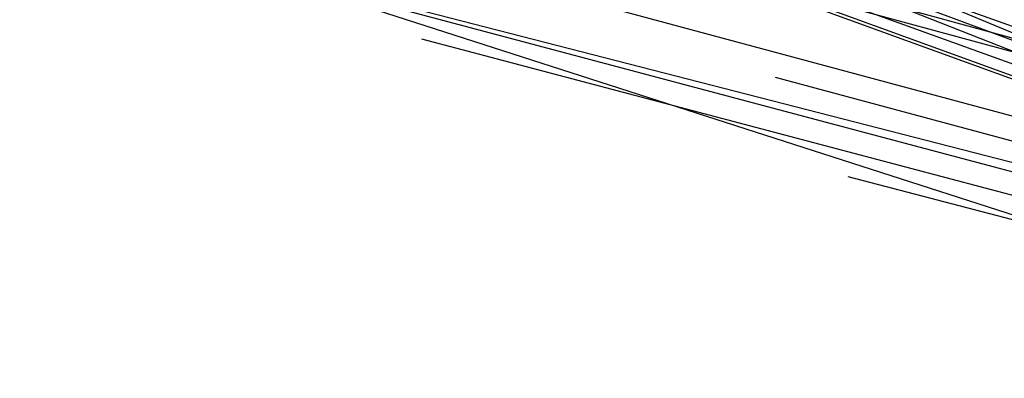
# Model space of a CAD drawing. Units: inches. Extents: x 723 to 1849, y -431 to 272.
# Drawn here: x 1295 to 1295, y -16 to -15 of the extents above; entities that cross this region are included whole.
import ezdxf

# ---------------------------------------------------------------- set-up
doc = ezdxf.new("R2010")
doc.units = ezdxf.units.IN
doc.header["$LTSCALE"] = 500
doc.header["$MEASUREMENT"] = 0
doc.layers.add('Make2D', color=7, linetype='Continuous', true_color=0x000000)

msp = doc.modelspace()

# ---------------------------------------------------------------- linework, layer by layer
at = {"layer": 'Make2D', "color": 18, "lineweight": -3, "true_color": 0x000000}
for p, q in [((1295.011365, -15.403727), (1295.299002, -15.50819)), ((1295.299021, -15.508138), (1295.024295, -15.407924)), ((1295.051755, -15.432495), (1295.691903, -15.638821)), ((1295.298718, -15.508026), (1295.115402, -15.435536)), ((1295.301401, -15.509094), (1295.150066, -15.446015)), ((1295.3985, -15.531156), (1295.116654, -15.453694)), ((1295.131495, -15.458527), (1295.393832, -15.530173)), ((1295.238994, -15.490492), (1295.690856, -15.612435)), ((1295.296784, -15.509016), (1295.244299, -15.495134)), ((1295.258063, -15.496616), (1295.294872, -15.506505)), ((1295.316576, -15.515112), (1295.260909, -15.500497))]:
    msp.add_line(p, q, dxfattribs=at)
for points in [[(1295.064402, -15.419775), (1295.355643, -15.527988), (1295.012159, -15.403975)], [(1295.359209, -15.525561), (1295.501896, -15.578129), (1295.052619, -15.418217)], [(1295.297791, -15.507787), (1295.227767, -15.489763), (1295.27738, -15.502976)]]:
    msp.add_lwpolyline(points, dxfattribs=at)
msp.add_arc((1294.17882, -15.098955), 1.673006, 341.427958, 71.357015, dxfattribs=at)
at = {"layer": 'Make2D', "color": 18, "lineweight": -3, "true_color": 0x000000, "extrusion": (0, 0, -1)}
msp.add_arc((-1294.185751, -15.111098), 1.682328, 108.287109, 198.239, dxfattribs=at)

doc.saveas('drawing.dxf')
